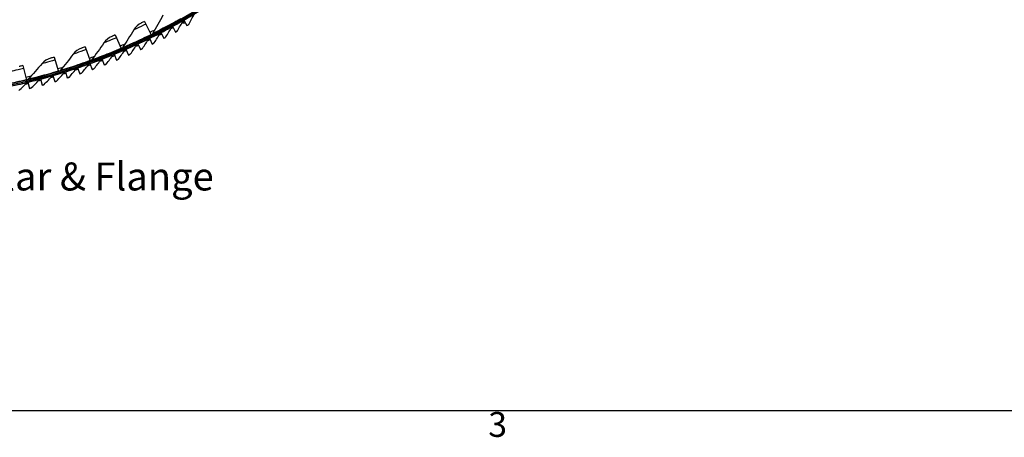
# Model space of a CAD drawing. Units: inches. Extents: x 2 to 86, y 1 to 67.
# Drawn here: x 23.8 to 42.8, y 1.5 to 9.6 of the extents above; entities that cross this region are included whole.
import ezdxf

# ---------------------------------------------------------------- set-up
doc = ezdxf.new("R2010")
doc.units = ezdxf.units.IN
doc.header["$LTSCALE"] = 4
doc.header["$MEASUREMENT"] = 0
for name, color, linetype in [('Border (ANSI)', 7, 'Continuous'), ('Visible (ANSI)', 7, 'Continuous'), ('Visible Narrow (ANSI)', 7, 'Continuous')]:
    doc.layers.add(name, color=color, linetype=linetype)
doc.layers.add('CALLOUTS', color=1, linetype='Continuous', plot=False)
doc.styles.add('Note Text (ANSI)', font='tahoma.ttf')

# ---------------------------------------------------------------- blocks, each defined once
blk = doc.blocks.new('Borders Default Border')
at = {"layer": 'Border (ANSI)', "flags": 128}
blk.add_lwpolyline([(0.75, 0.5), (0.75, 16.5), (21.25, 16.5), (21.25, 0.5), (0.75, 0.5)], dxfattribs=at)
at = {"layer": 'Border (ANSI)', "insert": (8.2127, 0.3375), "char_height": 0.12, "attachment_point": 7, "style": 'Note Text (ANSI)'}
blk.add_mtext('3', dxfattribs=at)

msp = doc.modelspace()

# ---------------------------------------------------------------- linework, layer by layer
at = {"layer": 'Visible (ANSI)'}
for p, q in [((26.2182, 9.52479), (26.34599, 9.26725)), ((26.97234, 9.55072), (27.03459, 9.44209)), ((26.75427, 9.42888), (26.81414, 9.31893)), ((27.00624, 9.49157), (26.93553, 9.49157)), ((25.64964, 9.26229), (25.76278, 8.99799)), ((26.31044, 9.19956), (26.36549, 9.08711)), ((26.5336, 9.31181), (26.59107, 9.20058)), ((25.06725, 9.03207), (25.1654, 8.76184)), ((25.85708, 8.98973), (25.90718, 8.875)), ((26.0849, 9.09219), (26.13749, 8.97857)), ((24.47287, 8.83486), (24.55572, 8.55956)), ((25.39503, 8.79979), (25.4401, 8.68299)), ((25.62708, 8.89226), (25.67469, 8.77646)), ((23.86838, 8.67128), (23.93566, 8.39176)), ((24.92516, 8.6301), (24.96512, 8.51145)), ((25.16102, 8.71239), (25.20354, 8.59464)), ((24.20766, 8.41421), (24.23981, 8.29321)), ((24.44837, 8.48097), (24.48314, 8.3607)), ((24.68758, 8.55295), (24.72495, 8.43345)), ((23.96555, 8.35269), (23.99507, 8.23102))]:
    msp.add_line(p, q, dxfattribs=at)
for radius, start, end in [(11.5, 180.118962, 180.018962), (11.48, 13.660321, 13.560321), (11.475, 180.118962, 180.018962), (11.455, 13.660321, 13.560321), (11.52859, 299.547051, 299.814163), (11.52859, 298.302466, 298.569579), (11.52859, 295.813297, 296.08041), (11.52859, 297.057882, 297.324994), (11.52859, 293.324129, 293.591241), (11.52859, 294.568713, 294.835825), (11.52859, 290.83496, 291.102072), (11.52859, 292.079544, 292.346657), (11.52859, 288.345791, 288.612903), (11.52859, 289.590375, 289.857488), (11.52859, 284.612037, 284.87915), (11.52859, 285.856622, 286.123734), (11.52859, 287.101206, 287.368319), (11.52859, 283.367453, 283.634565)]:
    msp.add_arc((21.25468, 19.52861), radius, start, end, dxfattribs=at)
for points, knots in [([(26.2182, 9.52479), (26.19305, 9.51231), (26.16853, 9.50029), (26.1583, 9.49529), (26.1546, 9.49348), (26.15266, 9.49254), (26.15266, 9.49254)], [1.57079633, 1.57079633, 1.57079633, 1.57079633, 2.72424727, 2.72424727, 2.72424727, 3.14159265, 3.14159265, 3.14159265, 3.14159265]), ([(26.81414, 9.31893), (26.82698, 9.32592), (26.83895, 9.33248), (26.84058, 9.33337), (26.84072, 9.33344), (26.84079, 9.33348), (26.84079, 9.33348)], [1.57079633, 1.57079633, 1.57079633, 1.57079633, 3.01429563, 3.01429563, 3.01429563, 3.14159265, 3.14159265, 3.14159265, 3.14159265]), ([(27.03459, 9.44209), (27.04727, 9.44936), (27.0591, 9.45617), (27.0607, 9.4571), (27.06084, 9.45718), (27.06092, 9.45722), (27.06092, 9.45722)], [1.57079633, 1.57079633, 1.57079633, 1.57079633, 3.01429563, 3.01429563, 3.01429563, 3.14159265, 3.14159265, 3.14159265, 3.14159265]), ([(25.64964, 9.26229), (25.62382, 9.25123), (25.59866, 9.24061), (25.58817, 9.23619), (25.58437, 9.23459), (25.58239, 9.23376), (25.58239, 9.23376)], [1.57079633, 1.57079633, 1.57079633, 1.57079633, 2.72424727, 2.72424727, 2.72424727, 3.14159265, 3.14159265, 3.14159265, 3.14159265]), ([(26.59107, 9.20058), (26.60405, 9.20729), (26.61617, 9.21359), (26.61781, 9.21444), (26.61796, 9.21452), (26.61803, 9.21456), (26.61803, 9.21456)], [1.57079633, 1.57079633, 1.57079633, 1.57079633, 3.01429563, 3.01429563, 3.01429563, 3.14159265, 3.14159265, 3.14159265, 3.14159265]), ([(25.06725, 9.03207), (25.04085, 9.02248), (25.01514, 9.01328), (25.00442, 9.00946), (25.00054, 9.00808), (24.99851, 9.00736), (24.99851, 9.00736)], [1.57079633, 1.57079633, 1.57079633, 1.57079633, 2.72424727, 2.72424727, 2.72424727, 3.14159265, 3.14159265, 3.14159265, 3.14159265]), ([(26.13749, 8.97857), (26.15075, 8.9847), (26.16312, 8.99047), (26.1648, 8.99125), (26.16495, 8.99132), (26.16503, 8.99136), (26.16503, 8.99136)], [1.57079633, 1.57079633, 1.57079633, 1.57079633, 3.01429563, 3.01429563, 3.01429563, 3.14159265, 3.14159265, 3.14159265, 3.14159265]), ([(26.36549, 9.08711), (26.37861, 9.09353), (26.39086, 9.09957), (26.39252, 9.10039), (26.39267, 9.10046), (26.39274, 9.1005), (26.39274, 9.1005)], [1.57079633, 1.57079633, 1.57079633, 1.57079633, 3.01429563, 3.01429563, 3.01429563, 3.14159265, 3.14159265, 3.14159265, 3.14159265]), ([(24.47287, 8.83486), (24.44598, 8.82677), (24.41979, 8.81902), (24.40887, 8.81581), (24.40492, 8.81465), (24.40286, 8.81404), (24.40286, 8.81404)], [1.57079633, 1.57079633, 1.57079633, 1.57079633, 2.72424727, 2.72424727, 2.72424727, 3.14159265, 3.14159265, 3.14159265, 3.14159265]), ([(25.67469, 8.77646), (25.6882, 8.78201), (25.70081, 8.78724), (25.70253, 8.78794), (25.70268, 8.78801), (25.70275, 8.78804), (25.70275, 8.78804)], [1.57079633, 1.57079633, 1.57079633, 1.57079633, 3.01429563, 3.01429563, 3.01429563, 3.14159265, 3.14159265, 3.14159265, 3.14159265]), ([(25.90718, 8.875), (25.92057, 8.88085), (25.93307, 8.88634), (25.93477, 8.88709), (25.93492, 8.88715), (25.93499, 8.88719), (25.93499, 8.88719)], [1.57079633, 1.57079633, 1.57079633, 1.57079633, 3.01429563, 3.01429563, 3.01429563, 3.14159265, 3.14159265, 3.14159265, 3.14159265]), ([(23.86838, 8.67128), (23.84107, 8.66471), (23.81449, 8.65844), (23.80341, 8.65584), (23.7994, 8.6549), (23.7973, 8.65442), (23.7973, 8.65442)], [1.57079633, 1.57079633, 1.57079633, 1.57079633, 2.72424727, 2.72424727, 2.72424727, 3.14159265, 3.14159265, 3.14159265, 3.14159265]), ([(25.20354, 8.59464), (25.21729, 8.5996), (25.23012, 8.60427), (25.23186, 8.60491), (25.23201, 8.60496), (25.23209, 8.60499), (25.23209, 8.60499)], [1.57079633, 1.57079633, 1.57079633, 1.57079633, 3.01429563, 3.01429563, 3.01429563, 3.14159265, 3.14159265, 3.14159265, 3.14159265]), ([(25.4401, 8.68299), (25.45373, 8.68825), (25.46646, 8.6932), (25.46819, 8.69387), (25.46834, 8.69393), (25.46842, 8.69396), (25.46842, 8.69396)], [1.57079633, 1.57079633, 1.57079633, 1.57079633, 3.01429563, 3.01429563, 3.01429563, 3.14159265, 3.14159265, 3.14159265, 3.14159265]), ([(24.48314, 8.3607), (24.49718, 8.36475), (24.51028, 8.36858), (24.51206, 8.3691), (24.51222, 8.36914), (24.5123, 8.36917), (24.5123, 8.36917)], [1.57079633, 1.57079633, 1.57079633, 1.57079633, 3.01429563, 3.01429563, 3.01429563, 3.14159265, 3.14159265, 3.14159265, 3.14159265]), ([(24.72495, 8.43345), (24.73889, 8.43782), (24.75191, 8.44192), (24.75368, 8.44248), (24.75384, 8.44253), (24.75392, 8.44256), (24.75392, 8.44256)], [1.57079633, 1.57079633, 1.57079633, 1.57079633, 3.01429563, 3.01429563, 3.01429563, 3.14159265, 3.14159265, 3.14159265, 3.14159265]), ([(24.96512, 8.51145), (24.97897, 8.51611), (24.9919, 8.5205), (24.99365, 8.5211), (24.99381, 8.52115), (24.99389, 8.52118), (24.99389, 8.52118)], [1.57079633, 1.57079633, 1.57079633, 1.57079633, 3.01429563, 3.01429563, 3.01429563, 3.14159265, 3.14159265, 3.14159265, 3.14159265]), ([(23.99507, 8.23102), (24.00926, 8.23446), (24.02252, 8.23772), (24.02433, 8.23816), (24.02448, 8.2382), (24.02456, 8.23822), (24.02456, 8.23822)], [1.57079633, 1.57079633, 1.57079633, 1.57079633, 3.01429563, 3.01429563, 3.01429563, 3.14159265, 3.14159265, 3.14159265, 3.14159265]), ([(24.23981, 8.29321), (24.25393, 8.29696), (24.26711, 8.3005), (24.26891, 8.30098), (24.26906, 8.30102), (24.26914, 8.30104), (24.26914, 8.30104)], [1.57079633, 1.57079633, 1.57079633, 1.57079633, 3.01429563, 3.01429563, 3.01429563, 3.14159265, 3.14159265, 3.14159265, 3.14159265])]:
    msp.add_open_spline(points, degree=3, knots=knots, dxfattribs=at)
for points in [[(26.57108, 9.64275), (26.50771, 9.52307), (26.44154, 9.4038), (26.37257, 9.28506)], [(26.85056, 9.34299), (26.88899, 9.40896), (26.92657, 9.47508), (26.9633, 9.54135)], [(26.9633, 9.54135), (26.96543, 9.54519), (26.96858, 9.54846), (26.97235, 9.55072)], [(27.07048, 9.46694), (27.10746, 9.53372), (27.1436, 9.60065), (27.17888, 9.6677)], [(26.00857, 9.36029), (25.93859, 9.24434), (25.86584, 9.12897), (25.79033, 9.01428)], [(26.15266, 9.49254), (26.09351, 9.46367), (26.04298, 9.41729), (26.00857, 9.36029)], [(26.62801, 9.22385), (26.66786, 9.28896), (26.70686, 9.35426), (26.74503, 9.41972)], [(26.74503, 9.41972), (26.74724, 9.42351), (26.75046, 9.4267), (26.75427, 9.42888)], [(26.84079, 9.33348), (26.84483, 9.3357), (26.84825, 9.33903), (26.85056, 9.34299)], [(27.06092, 9.45722), (27.06491, 9.45952), (27.06825, 9.46293), (27.07048, 9.46694)], [(25.58239, 9.23376), (25.52172, 9.20825), (25.46867, 9.16478), (25.43112, 9.10979)], [(26.1754, 9.00021), (26.21804, 9.06353), (26.25984, 9.12707), (26.30081, 9.19081)], [(26.30081, 9.19081), (26.30318, 9.1945), (26.30655, 9.19755), (26.31045, 9.19956)], [(26.37257, 9.28506), (26.37015, 9.28088), (26.36647, 9.27744), (26.36215, 9.27528)], [(26.40292, 9.10957), (26.44417, 9.1738), (26.48459, 9.23823), (26.52416, 9.30285)], [(26.52416, 9.30285), (26.52645, 9.30659), (26.52975, 9.30972), (26.53361, 9.31181)], [(26.61803, 9.21456), (26.62212, 9.21668), (26.62561, 9.21994), (26.62801, 9.22385)], [(24.99851, 9.00736), (24.9365, 8.98529), (24.8811, 8.94486), (24.84052, 8.89207)], [(25.43112, 9.10979), (25.35475, 8.99795), (25.27564, 8.88684), (25.19382, 8.77657)], [(25.7135, 8.79643), (25.75885, 8.85784), (25.80337, 8.9195), (25.84707, 8.9814)], [(25.79033, 9.01428), (25.78767, 9.01025), (25.78381, 9.00701), (25.77937, 9.0051)], [(25.84707, 8.9814), (25.8496, 8.98499), (25.85309, 8.98789), (25.85708, 8.98973)], [(25.94555, 8.89581), (25.98956, 8.95819), (26.03274, 9.02081), (26.07508, 9.08364)], [(26.07508, 9.08364), (26.07753, 9.08728), (26.08096, 9.09026), (26.0849, 9.09218)], [(26.16503, 8.99136), (26.1692, 8.9933), (26.17283, 8.9964), (26.1754, 9.00021)], [(26.39274, 9.1005), (26.39687, 9.10253), (26.40044, 9.10571), (26.40292, 9.10957)], [(24.40286, 8.81404), (24.33971, 8.79548), (24.28212, 8.75823), (24.23866, 8.70779)], [(24.84052, 8.89207), (24.758, 8.78468), (24.6728, 8.67818), (24.58492, 8.57267)], [(25.19382, 8.77657), (25.19094, 8.77269), (25.1869, 8.76968), (25.18236, 8.76802)], [(25.24319, 8.61291), (25.29116, 8.67229), (25.33832, 8.73196), (25.38467, 8.79191)], [(25.38467, 8.79191), (25.38735, 8.79538), (25.39097, 8.79813), (25.39503, 8.79979)], [(25.47934, 8.70212), (25.52601, 8.76253), (25.57187, 8.82321), (25.6169, 8.88414)], [(25.6169, 8.88414), (25.61951, 8.88767), (25.62306, 8.8905), (25.62709, 8.89225)], [(25.70275, 8.78804), (25.70701, 8.7898), (25.71077, 8.79274), (25.7135, 8.79643)], [(25.93499, 8.88719), (25.93921, 8.88904), (25.94291, 8.89206), (25.94555, 8.89581)], [(24.23866, 8.70779), (24.15025, 8.6052), (24.0592, 8.50364), (23.96555, 8.40322)], [(24.58492, 8.57267), (24.58182, 8.56895), (24.57763, 8.56617), (24.573, 8.56477)], [(24.76535, 8.44999), (24.81586, 8.50723), (24.86557, 8.56479), (24.91447, 8.62267)], [(24.91447, 8.62267), (24.9173, 8.62602), (24.92103, 8.62861), (24.92516, 8.63009)], [(25.00515, 8.52885), (25.05441, 8.58718), (25.10285, 8.64581), (25.15049, 8.70473)], [(25.15049, 8.70473), (25.15325, 8.70815), (25.15692, 8.71082), (25.16102, 8.71239)], [(25.23209, 8.60499), (25.23642, 8.60657), (25.2403, 8.60934), (25.24319, 8.61291)], [(25.46842, 8.69396), (25.47271, 8.69563), (25.47653, 8.69848), (25.47934, 8.70212)], [(23.96555, 8.40322), (23.96225, 8.39968), (23.9579, 8.39714), (23.9532, 8.396)], [(24.03646, 8.24489), (24.09058, 8.29872), (24.14394, 8.35292), (24.19651, 8.40749)], [(24.19651, 8.40749), (24.19955, 8.41065), (24.20344, 8.41299), (24.20766, 8.4142)], [(24.28089, 8.30797), (24.33383, 8.36296), (24.386, 8.41832), (24.43737, 8.47401)], [(24.43737, 8.47401), (24.44034, 8.47724), (24.44418, 8.47966), (24.44837, 8.48097)], [(24.5123, 8.36917), (24.51672, 8.37046), (24.52078, 8.37297), (24.52389, 8.37635)], [(24.52389, 8.37635), (24.57563, 8.43248), (24.62658, 8.48895), (24.67673, 8.54575)], [(24.67673, 8.54575), (24.67963, 8.54904), (24.68342, 8.55155), (24.68758, 8.55294)], [(24.75392, 8.44256), (24.75831, 8.44394), (24.76231, 8.44654), (24.76535, 8.44999)], [(24.99389, 8.52118), (24.99825, 8.52266), (25.00219, 8.52535), (25.00515, 8.52885)], [(23.79071, 8.18713), (23.846, 8.23977), (23.90051, 8.2928), (23.95426, 8.34622)], [(23.95426, 8.34622), (23.95737, 8.34931), (23.96131, 8.35157), (23.96555, 8.35269)], [(24.02456, 8.23822), (24.02904, 8.23931), (24.0332, 8.24165), (24.03646, 8.24489)], [(24.26914, 8.30104), (24.27359, 8.30224), (24.2777, 8.30466), (24.28089, 8.30797)]]:
    msp.add_open_spline(points, degree=3, dxfattribs=at)
at = {"layer": 'Visible Narrow (ANSI)'}
for start, end in [(296.388922, 296.926543), (293.175529, 293.71315), (289.962136, 290.499757), (286.748743, 287.286364), (283.53535, 284.072971)]:
    msp.add_arc((21.25468, 19.52861), 11.40116, start, end, dxfattribs=at)
for points, knots in [([(26.91116, 9.57234), (26.79255, 9.50495), (26.67299, 9.44017), (26.57835, 9.39048), (26.4834, 9.34062), (26.41433, 9.30598), (26.38669, 9.29212), (26.37732, 9.28743), (26.37257, 9.28506), (26.37257, 9.28506)], [1.57079633, 1.57079633, 1.57079633, 1.57079633, 2.2411626, 2.2411626, 2.2411626, 2.91371476, 2.91371476, 2.91371476, 3.14159265, 3.14159265, 3.14159265, 3.14159265]), ([(26.75601, 9.42569), (26.81592, 9.45831), (26.87494, 9.49127), (26.9136, 9.51311), (26.94538, 9.53107), (26.9633, 9.54135), (26.9633, 9.54135)], [1.57079633, 1.57079633, 1.57079633, 1.57079633, 2.43285234, 2.43285234, 2.43285234, 3.14159265, 3.14159265, 3.14159265, 3.14159265]), ([(26.97415, 9.54757), (27.03333, 9.58148), (27.09163, 9.61571), (27.1298, 9.63839), (27.16119, 9.65703), (27.17888, 9.6677), (27.17888, 9.6677)], [1.57079633, 1.57079633, 1.57079633, 1.57079633, 2.43285234, 2.43285234, 2.43285234, 3.14159265, 3.14159265, 3.14159265, 3.14159265]), ([(26.24364, 9.47353), (26.17823, 9.44108), (26.11298, 9.40964), (26.06893, 9.38872), (26.03056, 9.3705), (26.00857, 9.36029), (26.00857, 9.36029)], [1.57079633, 1.57079633, 1.57079633, 1.57079633, 2.41026979, 2.41026979, 2.41026979, 3.14159265, 3.14159265, 3.14159265, 3.14159265]), ([(26.53527, 9.30858), (26.59587, 9.33989), (26.6556, 9.37156), (26.69472, 9.39256), (26.72689, 9.40982), (26.74503, 9.41972), (26.74503, 9.41972)], [1.57079633, 1.57079633, 1.57079633, 1.57079633, 2.43285234, 2.43285234, 2.43285234, 3.14159265, 3.14159265, 3.14159265, 3.14159265]), ([(26.81241, 9.32212), (26.8292, 9.33127), (26.84519, 9.34004), (26.84936, 9.34233), (26.85016, 9.34277), (26.85056, 9.34299), (26.85056, 9.34299)], [1.57079633, 1.57079633, 1.57079633, 1.57079633, 2.89022157, 2.89022157, 2.89022157, 3.14159265, 3.14159265, 3.14159265, 3.14159265]), ([(27.03278, 9.44525), (27.04938, 9.45476), (27.06518, 9.46388), (27.06929, 9.46626), (27.07008, 9.46671), (27.07048, 9.46694), (27.07048, 9.46694)], [1.57079633, 1.57079633, 1.57079633, 1.57079633, 2.89022157, 2.89022157, 2.89022157, 3.14159265, 3.14159265, 3.14159265, 3.14159265]), ([(25.67216, 9.20968), (25.60504, 9.18095), (25.53812, 9.15321), (25.49297, 9.1348), (25.45364, 9.11876), (25.43112, 9.10979), (25.43112, 9.10979)], [1.57079633, 1.57079633, 1.57079633, 1.57079633, 2.41026979, 2.41026979, 2.41026979, 3.14159265, 3.14159265, 3.14159265, 3.14159265]), ([(26.34417, 9.27092), (26.22197, 9.21029), (26.09896, 9.15231), (26.00168, 9.108), (25.90409, 9.06354), (25.83319, 9.03283), (25.80481, 9.02055), (25.7952, 9.01638), (25.79033, 9.01428), (25.79033, 9.01428)], [1.57079633, 1.57079633, 1.57079633, 1.57079633, 2.2411626, 2.2411626, 2.2411626, 2.91371476, 2.91371476, 2.91371476, 3.14159265, 3.14159265, 3.14159265, 3.14159265]), ([(26.08643, 9.08889), (26.14833, 9.11754), (26.20938, 9.14658), (26.24938, 9.16586), (26.28226, 9.18171), (26.30081, 9.19081), (26.30081, 9.19081)], [1.57079633, 1.57079633, 1.57079633, 1.57079633, 2.43285234, 2.43285234, 2.43285234, 3.14159265, 3.14159265, 3.14159265, 3.14159265]), ([(26.31204, 9.1963), (26.37331, 9.22629), (26.43371, 9.25665), (26.47328, 9.27679), (26.50581, 9.29335), (26.52416, 9.30285), (26.52416, 9.30285)], [1.57079633, 1.57079633, 1.57079633, 1.57079633, 2.43285234, 2.43285234, 2.43285234, 3.14159265, 3.14159265, 3.14159265, 3.14159265]), ([(26.58941, 9.20381), (26.6064, 9.21259), (26.62258, 9.22102), (26.62679, 9.22322), (26.6276, 9.22364), (26.62801, 9.22385), (26.62801, 9.22385)], [1.57079633, 1.57079633, 1.57079633, 1.57079633, 2.89022157, 2.89022157, 2.89022157, 3.14159265, 3.14159265, 3.14159265, 3.14159265]), ([(25.08679, 8.97829), (25.01816, 8.95336), (24.9498, 8.92942), (24.90368, 8.91357), (24.86351, 8.89976), (24.84052, 8.89207), (24.84052, 8.89207)], [1.57079633, 1.57079633, 1.57079633, 1.57079633, 2.41026979, 2.41026979, 2.41026979, 3.14159265, 3.14159265, 3.14159265, 3.14159265]), ([(25.76117, 9.00175), (25.63576, 8.94807), (25.5097, 8.89708), (25.41009, 8.85829), (25.31016, 8.81937), (25.23765, 8.79269), (25.20863, 8.78201), (25.1988, 8.77839), (25.19382, 8.77657), (25.19382, 8.77657)], [1.57079633, 1.57079633, 1.57079633, 1.57079633, 2.2411626, 2.2411626, 2.2411626, 2.91371476, 2.91371476, 2.91371476, 3.14159265, 3.14159265, 3.14159265, 3.14159265]), ([(25.62847, 8.88889), (25.69156, 8.91483), (25.75381, 8.94119), (25.7946, 8.95871), (25.82814, 8.97312), (25.84707, 8.9814), (25.84707, 8.9814)], [1.57079633, 1.57079633, 1.57079633, 1.57079633, 2.43285234, 2.43285234, 2.43285234, 3.14159265, 3.14159265, 3.14159265, 3.14159265]), ([(25.85853, 8.9864), (25.92104, 9.0137), (25.98271, 9.04141), (26.02311, 9.05982), (26.05633, 9.07495), (26.07508, 9.08364), (26.07508, 9.08364)], [1.57079633, 1.57079633, 1.57079633, 1.57079633, 2.43285234, 2.43285234, 2.43285234, 3.14159265, 3.14159265, 3.14159265, 3.14159265]), ([(26.13596, 8.98187), (26.15332, 8.9899), (26.16985, 8.99761), (26.17416, 8.99963), (26.17498, 9.00001), (26.1754, 9.00021), (26.1754, 9.00021)], [1.57079633, 1.57079633, 1.57079633, 1.57079633, 2.89022157, 2.89022157, 2.89022157, 3.14159265, 3.14159265, 3.14159265, 3.14159265]), ([(26.36389, 9.09038), (26.38107, 9.09879), (26.39742, 9.10686), (26.40169, 9.10897), (26.4025, 9.10937), (26.40292, 9.10957), (26.40292, 9.10957)], [1.57079633, 1.57079633, 1.57079633, 1.57079633, 2.89022157, 2.89022157, 2.89022157, 3.14159265, 3.14159265, 3.14159265, 3.14159265]), ([(24.48936, 8.78007), (24.41945, 8.75903), (24.34985, 8.73896), (24.30292, 8.72571), (24.26204, 8.71418), (24.23866, 8.70779), (24.23866, 8.70779)], [1.57079633, 1.57079633, 1.57079633, 1.57079633, 2.41026979, 2.41026979, 2.41026979, 3.14159265, 3.14159265, 3.14159265, 3.14159265]), ([(25.164, 8.7657), (25.03578, 8.71912), (24.90706, 8.67528), (24.80544, 8.64214), (24.70348, 8.60888), (24.62958, 8.5863), (24.60001, 8.57727), (24.59, 8.57421), (24.58492, 8.57267), (24.58492, 8.57267)], [1.57079633, 1.57079633, 1.57079633, 1.57079633, 2.2411626, 2.2411626, 2.2411626, 2.91371476, 2.91371476, 2.91371476, 3.14159265, 3.14159265, 3.14159265, 3.14159265]), ([(25.16225, 8.70897), (25.22641, 8.73215), (25.28975, 8.75578), (25.33126, 8.77152), (25.3654, 8.78445), (25.38467, 8.79191), (25.38467, 8.79191)], [1.57079633, 1.57079633, 1.57079633, 1.57079633, 2.43285234, 2.43285234, 2.43285234, 3.14159265, 3.14159265, 3.14159265, 3.14159265]), ([(25.39634, 8.7964), (25.45997, 8.82096), (25.52279, 8.84597), (25.56395, 8.8626), (25.59779, 8.87627), (25.6169, 8.88414), (25.6169, 8.88414)], [1.57079633, 1.57079633, 1.57079633, 1.57079633, 2.43285234, 2.43285234, 2.43285234, 3.14159265, 3.14159265, 3.14159265, 3.14159265]), ([(25.6733, 8.77982), (25.691, 8.78709), (25.70784, 8.79408), (25.71224, 8.79591), (25.71307, 8.79626), (25.7135, 8.79643), (25.7135, 8.79643)], [1.57079633, 1.57079633, 1.57079633, 1.57079633, 2.89022157, 2.89022157, 2.89022157, 3.14159265, 3.14159265, 3.14159265, 3.14159265]), ([(25.90573, 8.87833), (25.92326, 8.88599), (25.93995, 8.89334), (25.9443, 8.89526), (25.94513, 8.89563), (25.94555, 8.89581), (25.94555, 8.89581)], [1.57079633, 1.57079633, 1.57079633, 1.57079633, 2.89022157, 2.89022157, 2.89022157, 3.14159265, 3.14159265, 3.14159265, 3.14159265]), ([(23.88177, 8.61565), (23.81078, 8.59856), (23.74017, 8.58242), (23.69257, 8.57183), (23.65111, 8.5626), (23.6274, 8.55753), (23.6274, 8.55753)], [1.57079633, 1.57079633, 1.57079633, 1.57079633, 2.41026979, 2.41026979, 2.41026979, 3.14159265, 3.14159265, 3.14159265, 3.14159265]), ([(24.55454, 8.56348), (24.42391, 8.52417), (24.29294, 8.48761), (24.18961, 8.46022), (24.08595, 8.43273), (24.01091, 8.41433), (23.98088, 8.40696), (23.9707, 8.40447), (23.96555, 8.40322), (23.96555, 8.40322)], [1.57079633, 1.57079633, 1.57079633, 1.57079633, 2.2411626, 2.2411626, 2.2411626, 2.91371476, 2.91371476, 2.91371476, 3.14159265, 3.14159265, 3.14159265, 3.14159265]), ([(24.68866, 8.54948), (24.75376, 8.56984), (24.81807, 8.5907), (24.86023, 8.60462), (24.89489, 8.61606), (24.91447, 8.62267), (24.91447, 8.62267)], [1.57079633, 1.57079633, 1.57079633, 1.57079633, 2.43285234, 2.43285234, 2.43285234, 3.14159265, 3.14159265, 3.14159265, 3.14159265]), ([(24.92632, 8.62665), (24.99097, 8.64842), (25.05481, 8.67068), (25.09665, 8.68551), (25.13106, 8.6977), (25.15049, 8.70473), (25.15049, 8.70473)], [1.57079633, 1.57079633, 1.57079633, 1.57079633, 2.43285234, 2.43285234, 2.43285234, 3.14159265, 3.14159265, 3.14159265, 3.14159265]), ([(25.20231, 8.59806), (25.2203, 8.60456), (25.23743, 8.61081), (25.2419, 8.61244), (25.24276, 8.61275), (25.24319, 8.61291), (25.24319, 8.61291)], [1.57079633, 1.57079633, 1.57079633, 1.57079633, 2.89022157, 2.89022157, 2.89022157, 3.14159265, 3.14159265, 3.14159265, 3.14159265]), ([(25.43879, 8.68638), (25.45664, 8.69327), (25.47363, 8.69989), (25.47807, 8.70162), (25.47891, 8.70195), (25.47934, 8.70212), (25.47934, 8.70212)], [1.57079633, 1.57079633, 1.57079633, 1.57079633, 2.89022157, 2.89022157, 2.89022157, 3.14159265, 3.14159265, 3.14159265, 3.14159265]), ([(23.93471, 8.39575), (23.80208, 8.36382), (23.66926, 8.33467), (23.56456, 8.3131), (23.45952, 8.29147), (23.38356, 8.2773), (23.35317, 8.27163), (23.34287, 8.26971), (23.33765, 8.26875), (23.33765, 8.26875)], [1.57079633, 1.57079633, 1.57079633, 1.57079633, 2.2411626, 2.2411626, 2.2411626, 2.91371476, 2.91371476, 2.91371476, 3.14159265, 3.14159265, 3.14159265, 3.14159265]), ([(23.96641, 8.34916), (24.0327, 8.36524), (24.09823, 8.38187), (24.14121, 8.39301), (24.17654, 8.40217), (24.19651, 8.40749), (24.19651, 8.40749)], [1.57079633, 1.57079633, 1.57079633, 1.57079633, 2.43285234, 2.43285234, 2.43285234, 3.14159265, 3.14159265, 3.14159265, 3.14159265]), ([(24.20859, 8.4107), (24.27452, 8.42821), (24.33967, 8.44626), (24.38239, 8.45833), (24.41752, 8.46826), (24.43737, 8.47401), (24.43737, 8.47401)], [1.57079633, 1.57079633, 1.57079633, 1.57079633, 2.43285234, 2.43285234, 2.43285234, 3.14159265, 3.14159265, 3.14159265, 3.14159265]), ([(24.44938, 8.47748), (24.51491, 8.49642), (24.57965, 8.51588), (24.62211, 8.52888), (24.65701, 8.53957), (24.67673, 8.54575), (24.67673, 8.54575)], [1.57079633, 1.57079633, 1.57079633, 1.57079633, 2.43285234, 2.43285234, 2.43285234, 3.14159265, 3.14159265, 3.14159265, 3.14159265]), ([(24.48213, 8.36419), (24.50051, 8.3695), (24.51801, 8.37462), (24.52258, 8.37596), (24.52345, 8.37622), (24.52389, 8.37635), (24.52389, 8.37635)], [1.57079633, 1.57079633, 1.57079633, 1.57079633, 2.89022157, 2.89022157, 2.89022157, 3.14159265, 3.14159265, 3.14159265, 3.14159265]), ([(24.72386, 8.43693), (24.74212, 8.44264), (24.75951, 8.44814), (24.76405, 8.44957), (24.76491, 8.44985), (24.76535, 8.44999), (24.76535, 8.44999)], [1.57079633, 1.57079633, 1.57079633, 1.57079633, 2.89022157, 2.89022157, 2.89022157, 3.14159265, 3.14159265, 3.14159265, 3.14159265]), ([(24.96396, 8.51489), (24.98209, 8.521), (24.99936, 8.52688), (25.00386, 8.52841), (25.00472, 8.5287), (25.00515, 8.52885), (25.00515, 8.52885)], [1.57079633, 1.57079633, 1.57079633, 1.57079633, 2.89022157, 2.89022157, 2.89022157, 3.14159265, 3.14159265, 3.14159265, 3.14159265]), ([(23.72295, 8.2929), (23.78957, 8.30753), (23.85545, 8.32274), (23.89866, 8.33294), (23.93418, 8.34133), (23.95426, 8.34622), (23.95426, 8.34622)], [1.57079633, 1.57079633, 1.57079633, 1.57079633, 2.43285234, 2.43285234, 2.43285234, 3.14159265, 3.14159265, 3.14159265, 3.14159265]), ([(23.99421, 8.23455), (24.0128, 8.23906), (24.03051, 8.24342), (24.03513, 8.24456), (24.03601, 8.24478), (24.03646, 8.24489), (24.03646, 8.24489)], [1.57079633, 1.57079633, 1.57079633, 1.57079633, 2.89022157, 2.89022157, 2.89022157, 3.14159265, 3.14159265, 3.14159265, 3.14159265]), ([(24.23887, 8.29672), (24.25736, 8.30163), (24.27497, 8.30637), (24.27957, 8.30761), (24.28044, 8.30785), (24.28089, 8.30797), (24.28089, 8.30797)], [1.57079633, 1.57079633, 1.57079633, 1.57079633, 2.89022157, 2.89022157, 2.89022157, 3.14159265, 3.14159265, 3.14159265, 3.14159265])]:
    msp.add_open_spline(points, degree=3, knots=knots, dxfattribs=at)

# ---------------------------------------------------------------- block references
at = {"xscale": 4, "yscale": 4, "zscale": 4}
msp.add_blockref('Borders Default Border', (0, 0), dxfattribs=at)

# ---------------------------------------------------------------- texts
at = {"layer": 'CALLOUTS', "insert": (21.25468, 6.52861), "char_height": 0.3564, "width": 18.9159725, "attachment_point": 5, "style": 'Note Text (ANSI)'}
msp.add_mtext('{\\fArial|b1|i0|c0|p34;\\H1.51515x;Bottom View without Collar & Flange}', dxfattribs=at)

doc.saveas('drawing.dxf')
